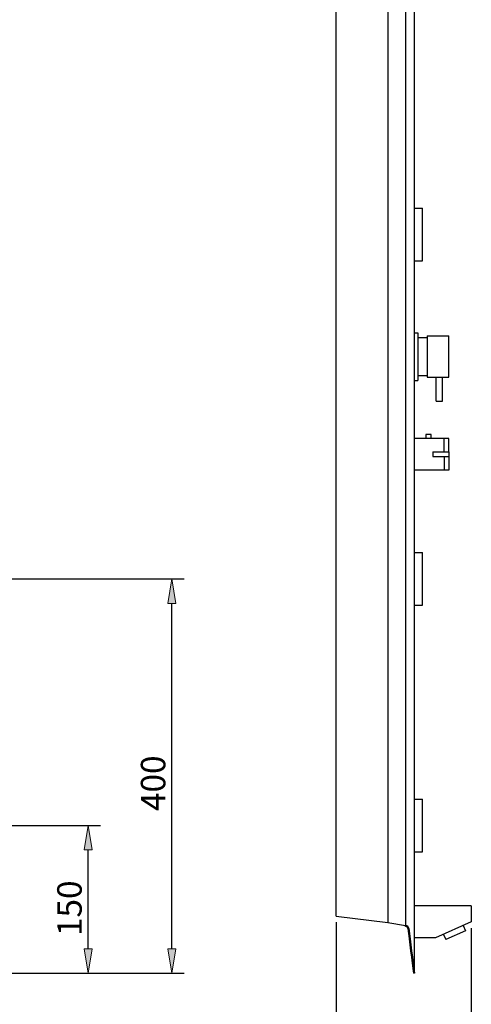
# Model space of a CAD drawing. Units: inches. Extents: x 0 to 210, y 0 to 297.
# Drawn here: x 105 to 154, y 57 to 163 of the extents above; entities that cross this region are included whole.
import ezdxf

# ---------------------------------------------------------------- set-up
doc = ezdxf.new("R2010")
doc.units = ezdxf.units.IN
doc.header["$MEASUREMENT"] = 0
for name, color, linetype in [('018', 7, 'Continuous'), ('025', 7, 'Continuous'), ('COLUNA', 7, 'Continuous')]:
    doc.layers.add(name, color=color, linetype=linetype)

# ---------------------------------------------------------------- blocks, each defined once
blk = doc.blocks.new('block 8')
at = {"layer": 'COLUNA', "color": 6, "lineweight": 25}
blk.add_lwpolyline([(147.41, 59.89), (147.41, 217.19)], dxfattribs=at)
blk = doc.blocks.new('block 9')
at = {"layer": 'COLUNA', "color": 6, "lineweight": 25}
blk.add_lwpolyline([(146.41, 212.01), (146.41, 65.07)], dxfattribs=at)
blk = doc.blocks.new('block 14')
at = {"layer": 'COLUNA', "color": 6, "lineweight": 25}
blk.add_lwpolyline([(146.41, 64.97), (146.41, 65.07)], dxfattribs=at)
blk = doc.blocks.new('block 15')
at = {"layer": 'COLUNA', "color": 6, "lineweight": 25}
blk.add_lwpolyline([(147.41, 59.89), (147.3, 59.89)], dxfattribs=at)
blk = doc.blocks.new('block 16')
at = {"layer": 'COLUNA', "color": 6, "lineweight": 25}
blk.add_open_spline([(146.68, 64.73), (146.81, 63.51), (147.12, 61.1), (147.3, 59.89)], degree=3, dxfattribs=at)
blk = doc.blocks.new('block 17')
at = {"layer": 'COLUNA', "color": 6, "lineweight": 25}
blk.add_open_spline([(146.78, 64.73), (146.92, 63.51), (147.23, 61.1), (147.41, 59.89)], degree=3, dxfattribs=at)
blk = doc.blocks.new('block 18')
at = {"layer": 'COLUNA', "color": 6, "lineweight": 25}
blk.add_open_spline([(146.68, 64.73), (146.66, 64.86), (146.54, 64.97), (146.41, 64.97)], degree=3, dxfattribs=at)
blk = doc.blocks.new('block 19')
at = {"layer": 'COLUNA', "color": 6, "lineweight": 25}
blk.add_open_spline([(146.78, 64.73), (146.77, 64.92), (146.6, 65.07), (146.41, 65.07)], degree=3, dxfattribs=at)
blk = doc.blocks.new('block 22')
at = {"layer": '025', "color": 3, "lineweight": 25}
blk.add_lwpolyline([(138.9, 66.1), (138.9, 210.98)], dxfattribs=at)
blk = doc.blocks.new('block 23')
at = {"layer": '025', "color": 3, "lineweight": 25}
blk.add_lwpolyline([(144.51, 65.41), (146.41, 65.07)], dxfattribs=at)
blk = doc.blocks.new('block 24')
at = {"layer": '025', "color": 3, "lineweight": 25}
blk.add_lwpolyline([(138.9, 66.1), (144.51, 65.41)], dxfattribs=at)
blk = doc.blocks.new('block 88')
at = {"layer": '018', "color": 2, "lineweight": 25}
blk.add_lwpolyline([(144.51, 211.67), (144.51, 65.42)], dxfattribs=at)
blk = doc.blocks.new('block 135')
at = {"layer": '018', "color": 2, "lineweight": 25}
blk.add_lwpolyline([(148.26, 73.07), (148.26, 78.81)], dxfattribs=at)
blk = doc.blocks.new('block 136')
at = {"layer": '018', "color": 2, "lineweight": 25}
blk.add_lwpolyline([(147.41, 78.81), (148.26, 78.81)], dxfattribs=at)
blk = doc.blocks.new('block 137')
at = {"layer": '018', "color": 2, "lineweight": 25}
blk.add_lwpolyline([(147.41, 73.07), (148.26, 73.07)], dxfattribs=at)
blk = doc.blocks.new('block 138')
at = {"layer": '018', "color": 2, "lineweight": 25}
blk.add_lwpolyline([(148.26, 99.86), (148.26, 105.6)], dxfattribs=at)
blk = doc.blocks.new('block 139')
at = {"layer": '018', "color": 2, "lineweight": 25}
blk.add_lwpolyline([(147.41, 105.6), (148.26, 105.6)], dxfattribs=at)
blk = doc.blocks.new('block 140')
at = {"layer": '018', "color": 2, "lineweight": 25}
blk.add_lwpolyline([(147.41, 99.86), (148.26, 99.86)], dxfattribs=at)
blk = doc.blocks.new('block 141')
at = {"layer": '018', "color": 2, "lineweight": 25}
blk.add_lwpolyline([(148.26, 137.27), (148.26, 143.01)], dxfattribs=at)
blk = doc.blocks.new('block 142')
at = {"layer": '018', "color": 2, "lineweight": 25}
blk.add_lwpolyline([(147.41, 143.01), (148.26, 143.01)], dxfattribs=at)
blk = doc.blocks.new('block 143')
at = {"layer": '018', "color": 2, "lineweight": 25}
blk.add_lwpolyline([(147.41, 137.27), (148.26, 137.27)], dxfattribs=at)
blk = doc.blocks.new('block 144')
at = {"layer": '018', "color": 2, "lineweight": 25}
blk.add_lwpolyline([(149.73, 122.05), (149.73, 124.64)], dxfattribs=at)
blk = doc.blocks.new('block 145')
at = {"layer": '018', "color": 2, "lineweight": 25}
blk.add_lwpolyline([(150.42, 122.05), (150.42, 124.64)], dxfattribs=at)
blk = doc.blocks.new('block 146')
at = {"layer": '018', "color": 2, "lineweight": 25}
blk.add_lwpolyline([(151.12, 117.99), (147.41, 117.99)], dxfattribs=at)
blk = doc.blocks.new('block 147')
at = {"layer": '018', "color": 2, "lineweight": 25}
blk.add_lwpolyline([(149.39, 116.52), (151.12, 116.52)], dxfattribs=at)
blk = doc.blocks.new('block 148')
at = {"layer": '018', "color": 2, "lineweight": 25}
blk.add_lwpolyline([(149.39, 116.01), (151.12, 116.01)], dxfattribs=at)
blk = doc.blocks.new('block 149')
at = {"layer": '018', "color": 2, "lineweight": 25}
blk.add_lwpolyline([(151.12, 114.54), (147.41, 114.54)], dxfattribs=at)
blk = doc.blocks.new('block 150')
at = {"layer": '018', "color": 2, "lineweight": 25}
blk.add_lwpolyline([(149.22, 117.99), (149.22, 118.42)], dxfattribs=at)
blk = doc.blocks.new('block 151')
at = {"layer": '018', "color": 2, "lineweight": 25}
blk.add_lwpolyline([(148.62, 118.42), (148.62, 117.99)], dxfattribs=at)
blk = doc.blocks.new('block 152')
at = {"layer": '018', "color": 2, "lineweight": 25}
blk.add_lwpolyline([(149.22, 118.42), (148.62, 118.42)], dxfattribs=at)
blk = doc.blocks.new('block 153')
at = {"layer": '018', "color": 2, "lineweight": 25}
blk.add_lwpolyline([(149.39, 116.52), (149.39, 116.01)], dxfattribs=at)
blk = doc.blocks.new('block 154')
at = {"layer": '018', "color": 2, "lineweight": 25}
blk.add_lwpolyline([(151.12, 116.52), (151.12, 116.01)], dxfattribs=at)
blk = doc.blocks.new('block 155')
at = {"layer": '018', "color": 2, "lineweight": 25}
blk.add_lwpolyline([(151.12, 116.01), (151.12, 114.54)], dxfattribs=at)
blk = doc.blocks.new('block 156')
at = {"layer": '018', "color": 2, "lineweight": 25}
blk.add_lwpolyline([(150.6, 116.01), (150.6, 114.54)], dxfattribs=at)
blk = doc.blocks.new('block 157')
at = {"layer": '018', "color": 2, "lineweight": 25}
blk.add_lwpolyline([(151.12, 116.52), (151.12, 117.99)], dxfattribs=at)
blk = doc.blocks.new('block 158')
at = {"layer": '018', "color": 2, "lineweight": 25}
blk.add_lwpolyline([(150.6, 116.52), (150.6, 117.99)], dxfattribs=at)
blk = doc.blocks.new('block 159')
at = {"layer": '018', "color": 2, "lineweight": 25}
blk.add_lwpolyline([(148.78, 124.64), (151.11, 124.64)], dxfattribs=at)
blk = doc.blocks.new('block 160')
at = {"layer": '018', "color": 2, "lineweight": 25}
blk.add_lwpolyline([(148.78, 129.13), (151.11, 129.13)], dxfattribs=at)
blk = doc.blocks.new('block 161')
at = {"layer": '018', "color": 2, "lineweight": 25}
blk.add_lwpolyline([(147.75, 124.81), (148.78, 124.81)], dxfattribs=at)
blk = doc.blocks.new('block 162')
at = {"layer": '018', "color": 2, "lineweight": 25}
blk.add_lwpolyline([(147.41, 124.29), (147.75, 124.29)], dxfattribs=at)
blk = doc.blocks.new('block 163')
at = {"layer": '018', "color": 2, "lineweight": 25}
blk.add_lwpolyline([(147.75, 128.96), (148.78, 128.96)], dxfattribs=at)
blk = doc.blocks.new('block 164')
at = {"layer": '018', "color": 2, "lineweight": 25}
blk.add_lwpolyline([(148.78, 129.13), (148.78, 124.64)], dxfattribs=at)
blk = doc.blocks.new('block 165')
at = {"layer": '018', "color": 2, "lineweight": 25}
blk.add_lwpolyline([(147.41, 129.47), (147.75, 129.47)], dxfattribs=at)
blk = doc.blocks.new('block 166')
at = {"layer": '018', "color": 2, "lineweight": 25}
blk.add_lwpolyline([(147.75, 129.47), (147.75, 124.29)], dxfattribs=at)
blk = doc.blocks.new('block 167')
at = {"layer": '018', "color": 2, "lineweight": 25}
blk.add_lwpolyline([(151.11, 124.64), (151.11, 129.13)], dxfattribs=at)
blk = doc.blocks.new('block 168')
at = {"layer": '018', "color": 2, "lineweight": 25}
blk.add_lwpolyline([(149.73, 122.05), (150.42, 122.05)], dxfattribs=at)
blk = doc.blocks.new('block 169')
at = {"layer": '018', "color": 2, "lineweight": 25}
blk.add_lwpolyline([(153.56, 67.21), (147.41, 67.21)], dxfattribs=at)
blk = doc.blocks.new('block 170')
at = {"layer": '018', "color": 2, "lineweight": 25}
blk.add_lwpolyline([(149.66, 63.72), (147.41, 63.72)], dxfattribs=at)
blk = doc.blocks.new('block 171')
at = {"layer": '018', "color": 2, "lineweight": 25}
blk.add_lwpolyline([(153.56, 67.21), (153.56, 65.47)], dxfattribs=at)
blk = doc.blocks.new('block 172')
at = {"layer": '018', "color": 2, "lineweight": 25}
blk.add_lwpolyline([(153.56, 65.47), (149.66, 63.72)], dxfattribs=at)
blk = doc.blocks.new('block 173')
at = {"layer": '018', "color": 2, "lineweight": 25}
blk.add_lwpolyline([(152.94, 64.51), (150.79, 63.55)], dxfattribs=at)
blk = doc.blocks.new('block 174')
at = {"layer": '018', "color": 2, "lineweight": 25}
blk.add_lwpolyline([(150.54, 64.11), (150.79, 63.55)], dxfattribs=at)
blk = doc.blocks.new('block 175')
at = {"layer": '018', "color": 2, "lineweight": 25}
blk.add_lwpolyline([(152.69, 65.08), (152.94, 64.51)], dxfattribs=at)
blk = doc.blocks.new('block 775')
at = {"color": 1, "lineweight": 25}
blk.add_lwpolyline([(138.9, 65.44), (138.9, 48.76)], dxfattribs=at)
blk = doc.blocks.new('block 776')
at = {"color": 1, "lineweight": 25}
blk.add_lwpolyline([(153.56, 64.8), (153.56, 48.76)], dxfattribs=at)
blk = doc.blocks.new('block 777')
at = {"color": 1, "lineweight": 25}
blk.add_lwpolyline([(141.56, 50.08), (150.91, 50.08)], dxfattribs=at)
blk = doc.blocks.new('block 778')
h = blk.add_hatch(color=1)
h.dxf.hatch_style = 2
h.paths.add_polyline_path([(141.56, 50.53), (141.56, 49.64), (138.9, 50.08)])
at = {"lineweight": 0}
blk.add_lwpolyline([(141.56, 50.53), (141.56, 49.64), (138.9, 50.08), (141.56, 50.53)], dxfattribs=at)
blk = doc.blocks.new('block 779')
h = blk.add_hatch(color=1)
h.dxf.hatch_style = 2
h.paths.add_polyline_path([(150.91, 50.53), (150.91, 49.64), (153.56, 50.08)])
at = {"lineweight": 0}
blk.add_lwpolyline([(150.91, 50.53), (150.91, 49.64), (153.56, 50.08), (150.91, 50.53)], dxfattribs=at)
blk = doc.blocks.new('block 780')
at = {"color": 4, "insert": (142.25, 50.78), "char_height": 2.6573, "attachment_point": 7}
blk.add_mtext('\\fMyriad Pro|b0|i0|c0|p34;\\W1;140', dxfattribs=at)
blk = doc.blocks.new('block 781')
at = {"lineweight": 0}
blk.add_lwpolyline([(138.9, 66.1), (138.9, 66.1)], dxfattribs=at)
blk = doc.blocks.new('block 782')
at = {"lineweight": 0}
blk.add_lwpolyline([(153.56, 65.47), (153.56, 65.47)], dxfattribs=at)
blk = doc.blocks.new('block 783')
at = {"lineweight": 0}
blk.add_lwpolyline([(153.56, 50.08), (153.56, 50.08)], dxfattribs=at)
blk = doc.blocks.new('block 774')
for name in ['block 781', 'block 775', 'block 782', 'block 776', 'block 780', 'block 778', 'block 779', 'block 777', 'block 783']:
    blk.add_blockref(name, (0, 0))
blk = doc.blocks.new('block 807')
at = {"color": 1, "lineweight": 25}
blk.add_lwpolyline([(78.01, 59.89), (113.29, 59.89)], dxfattribs=at)
blk = doc.blocks.new('block 808')
at = {"color": 1, "lineweight": 25}
blk.add_lwpolyline([(84.17, 75.94), (113.29, 75.94)], dxfattribs=at)
blk = doc.blocks.new('block 809')
at = {"color": 1, "lineweight": 25}
blk.add_lwpolyline([(111.97, 62.55), (111.97, 73.28)], dxfattribs=at)
blk = doc.blocks.new('block 810')
h = blk.add_hatch(color=1)
h.dxf.hatch_style = 2
h.paths.add_polyline_path([(111.52, 62.55), (112.41, 62.55), (111.97, 59.89)])
at = {"lineweight": 0}
blk.add_lwpolyline([(111.52, 62.55), (112.41, 62.55), (111.97, 59.89), (111.52, 62.55)], dxfattribs=at)
blk = doc.blocks.new('block 811')
h = blk.add_hatch(color=1)
h.dxf.hatch_style = 2
h.paths.add_polyline_path([(111.52, 73.28), (112.41, 73.28), (111.97, 75.94)])
at = {"lineweight": 0}
blk.add_lwpolyline([(111.52, 73.28), (112.41, 73.28), (111.97, 75.94), (111.52, 73.28)], dxfattribs=at)
blk = doc.blocks.new('block 812')
at = {"color": 4, "insert": (111.26, 63.93), "char_height": 2.6573, "attachment_point": 7, "rotation": 90}
blk.add_mtext('\\fMyriad Pro|b0|i0|c0|p34;\\W1;150', dxfattribs=at)
blk = doc.blocks.new('block 813')
at = {"lineweight": 0}
blk.add_lwpolyline([(77.34, 59.89), (77.34, 59.89)], dxfattribs=at)
blk = doc.blocks.new('block 814')
at = {"lineweight": 0}
blk.add_lwpolyline([(83.51, 75.94), (83.51, 75.94)], dxfattribs=at)
blk = doc.blocks.new('block 815')
at = {"lineweight": 0}
blk.add_lwpolyline([(111.97, 75.94), (111.97, 75.94)], dxfattribs=at)
blk = doc.blocks.new('block 806')
for name in ['block 814', 'block 808', 'block 811', 'block 815', 'block 809', 'block 812', 'block 810', 'block 813', 'block 807']:
    blk.add_blockref(name, (0, 0))
blk = doc.blocks.new('block 817')
at = {"color": 1, "lineweight": 25}
blk.add_lwpolyline([(78.01, 59.89), (122.37, 59.89)], dxfattribs=at)
blk = doc.blocks.new('block 818')
at = {"color": 1, "lineweight": 25}
blk.add_lwpolyline([(84.17, 102.73), (122.37, 102.73)], dxfattribs=at)
blk = doc.blocks.new('block 819')
at = {"color": 1, "lineweight": 25}
blk.add_lwpolyline([(121.04, 62.55), (121.04, 100.07)], dxfattribs=at)
blk = doc.blocks.new('block 820')
h = blk.add_hatch(color=1)
h.dxf.hatch_style = 2
h.paths.add_polyline_path([(120.6, 62.55), (121.49, 62.55), (121.04, 59.89)])
at = {"lineweight": 0}
blk.add_lwpolyline([(120.6, 62.55), (121.49, 62.55), (121.04, 59.89), (120.6, 62.55)], dxfattribs=at)
blk = doc.blocks.new('block 821')
h = blk.add_hatch(color=1)
h.dxf.hatch_style = 2
h.paths.add_polyline_path([(120.6, 100.07), (121.49, 100.07), (121.04, 102.73)])
at = {"lineweight": 0}
blk.add_lwpolyline([(120.6, 100.07), (121.49, 100.07), (121.04, 102.73), (120.6, 100.07)], dxfattribs=at)
blk = doc.blocks.new('block 822')
at = {"color": 4, "insert": (120.34, 77.51), "char_height": 2.6573, "attachment_point": 7, "rotation": 90}
blk.add_mtext('\\fMyriad Pro|b0|i0|c0|p34;\\W1;400', dxfattribs=at)
blk = doc.blocks.new('block 823')
at = {"lineweight": 0}
blk.add_lwpolyline([(77.34, 59.89), (77.34, 59.89)], dxfattribs=at)
blk = doc.blocks.new('block 824')
at = {"lineweight": 0}
blk.add_lwpolyline([(83.51, 102.73), (83.51, 102.73)], dxfattribs=at)
blk = doc.blocks.new('block 825')
at = {"lineweight": 0}
blk.add_lwpolyline([(121.04, 102.73), (121.04, 102.73)], dxfattribs=at)
blk = doc.blocks.new('block 816')
for name in ['block 824', 'block 818', 'block 821', 'block 825', 'block 819', 'block 822', 'block 820', 'block 823', 'block 817']:
    blk.add_blockref(name, (0, 0))

msp = doc.modelspace()

# ---------------------------------------------------------------- block references
for name in ['block 816', 'block 806', 'block 774']:
    msp.add_blockref(name, (0, 0))
at = {"layer": '018'}
for name in ['block 88', 'block 142', 'block 141', 'block 143', 'block 165', 'block 166', 'block 163', 'block 160', 'block 164', 'block 167', 'block 162', 'block 161', 'block 159', 'block 144', 'block 145', 'block 168', 'block 146', 'block 151', 'block 152', 'block 150', 'block 158', 'block 157', 'block 147', 'block 153', 'block 148', 'block 156', 'block 154', 'block 155', 'block 149', 'block 139', 'block 138', 'block 140', 'block 136', 'block 135', 'block 137', 'block 169', 'block 171', 'block 172', 'block 173', 'block 175', 'block 170', 'block 174']:
    msp.add_blockref(name, (0, 0), dxfattribs=at)
at = {"layer": '025'}
for name in ['block 22', 'block 24', 'block 23']:
    msp.add_blockref(name, (0, 0), dxfattribs=at)
at = {"layer": 'COLUNA'}
for name in ['block 8', 'block 9', 'block 14', 'block 19', 'block 18', 'block 16', 'block 17', 'block 15']:
    msp.add_blockref(name, (0, 0), dxfattribs=at)

doc.saveas('drawing.dxf')
